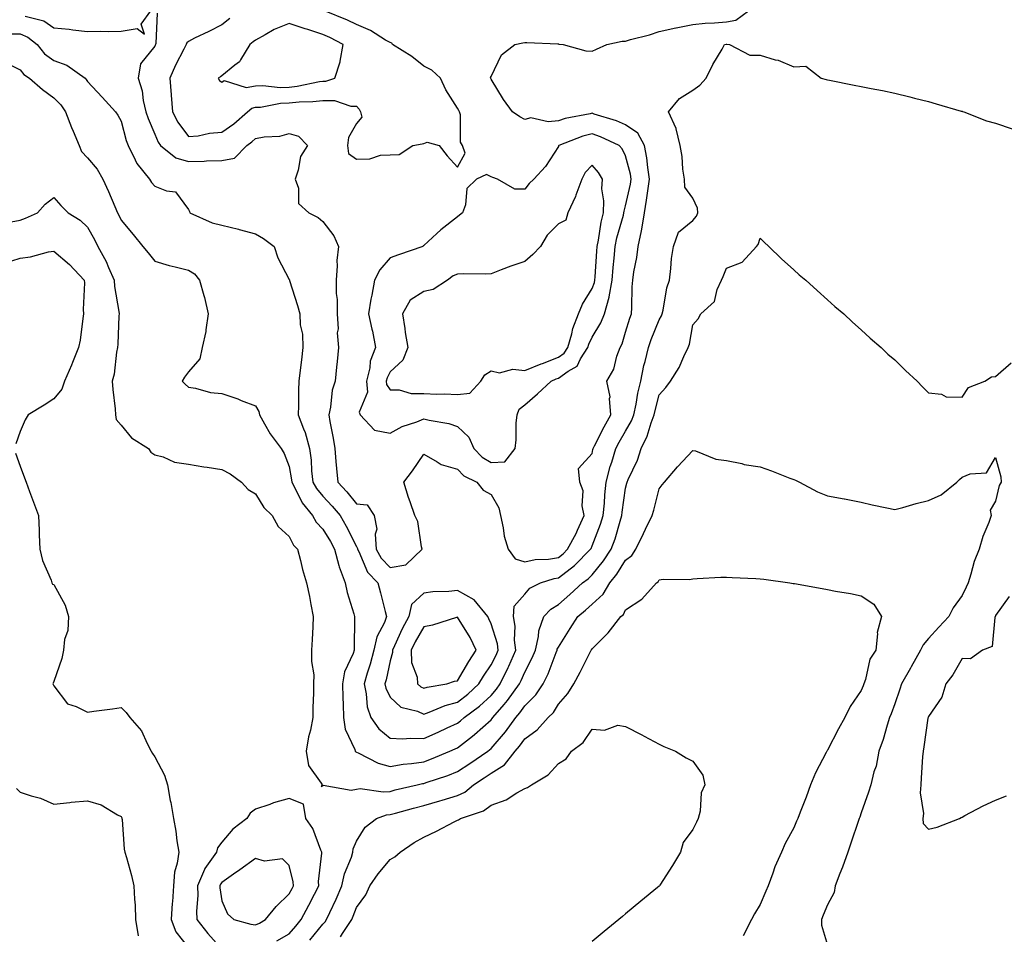
# Model space of a CAD drawing. Units: inches. Extents: x 891923 to 894563, y 7274138 to 7276778.
# Drawn here: x 893598 to 893891, y 7276138 to 7276409 of the extents above; entities that cross this region are included whole.
import ezdxf

# ---------------------------------------------------------------- set-up
doc = ezdxf.new("R2010")
doc.units = ezdxf.units.IN
doc.header["$MEASUREMENT"] = 0
doc.layers.add('Contour_89197274', color=7, linetype='Continuous', true_color=0x8c3894)

msp = doc.modelspace()

# ---------------------------------------------------------------- linework, layer by layer
at = {"layer": 'Contour_89197274'}
for points in [[(893599.58, 7276410.39, 3303), (893605.14, 7276409.01, 3303), (893608.05, 7276406.91, 3303), (893612.63, 7276406.5, 3303), (893613.67, 7276406.3, 3303), (893618.05, 7276405.82, 3303), (893622.05, 7276405.92, 3303), (893624.17, 7276405.8, 3303), (893628.05, 7276405.92, 3303), (893632.8, 7276406.68, 3303), (893634.97, 7276405.01, 3303), (893634.07, 7276407.95, 3303), (893636.86, 7276411.92, 3303)], [(893638.76, 7276411.22, 3303), (893638.37, 7276402.24, 3303), (893638.25, 7276401.92, 3303), (893638.18, 7276401.78, 3303), (893638.05, 7276401.44, 3303), (893633.78, 7276396.19, 3303), (893633.15, 7276391.92, 3303), (893634.34, 7276388.21, 3303), (893634.64, 7276385.33, 3303), (893635.43, 7276381.92, 3303), (893636.06, 7276379.93, 3303), (893638.05, 7276375.27, 3303), (893639.08, 7276372.95, 3303), (893639.78, 7276371.92, 3303), (893644.38, 7276368.25, 3303), (893648.05, 7276367.14, 3303), (893652.73, 7276367.24, 3303), (893653.49, 7276367.36, 3303), (893658.05, 7276367.48, 3303), (893661.81, 7276368.16, 3303), (893665.4, 7276371.92, 3303), (893666.94, 7276373.03, 3303), (893668.05, 7276373.96, 3303), (893670.6, 7276374.47, 3303), (893675.25, 7276374.72, 3303), (893678.05, 7276375.54, 3303), (893680.81, 7276374.68, 3303), (893683.44, 7276371.92, 3303), (893681.35, 7276368.62, 3303), (893680.74, 7276364.61, 3303), (893679.81, 7276361.92, 3303), (893680.76, 7276359.21, 3303), (893680.77, 7276354.64, 3303), (893683.89, 7276351.92, 3303), (893686.68, 7276350.54, 3303), (893688.05, 7276349.3, 3303), (893691.27, 7276345.13, 3303), (893692.69, 7276341.92, 3303), (893692.18, 7276337.79, 3303), (893692.32, 7276336.19, 3303), (893691.95, 7276331.92, 3303), (893692.01, 7276327.96, 3303), (893692.27, 7276326.15, 3303), (893692.32, 7276321.92, 3303), (893692.56, 7276317.41, 3303), (893692.34, 7276316.21, 3303), (893692.72, 7276311.92, 3303), (893692.28, 7276307.69, 3303), (893692.14, 7276306.01, 3303), (893691.73, 7276301.92, 3303), (893690.77, 7276299.2, 3303), (893690.32, 7276294.2, 3303), (893689.78, 7276291.92, 3303), (893690.11, 7276289.86, 3303), (893691.1, 7276284.98, 3303), (893691.55, 7276281.92, 3303), (893691.91, 7276278.06, 3303), (893692.05, 7276275.91, 3303), (893692.45, 7276271.92, 3303), (893695.13, 7276269, 3303), (893698.05, 7276265.46, 3303), (893701.22, 7276265.09, 3303), (893703.27, 7276261.92, 3303), (893704.07, 7276257.94, 3303), (893703.57, 7276256.4, 3303), (893703.91, 7276251.92, 3303), (893705.37, 7276249.24, 3303), (893708.05, 7276246.48, 3303), (893712.7, 7276247.27, 3303), (893717.57, 7276251.92, 3303), (893717.34, 7276252.63, 3303), (893716.29, 7276260.16, 3303), (893715.34, 7276261.92, 3303), (893713.98, 7276265.99, 3303), (893713.47, 7276267.35, 3303), (893712.11, 7276271.92, 3303), (893714.71, 7276275.25, 3303), (893718.05, 7276280.23, 3303), (893722.02, 7276277.96, 3303), (893723.22, 7276277.09, 3303), (893728.05, 7276275.75, 3303), (893729.92, 7276273.79, 3303), (893733.81, 7276271.92, 3303), (893735.65, 7276269.52, 3303), (893738.05, 7276268.23, 3303), (893740.38, 7276264.25, 3303), (893740.88, 7276261.92, 3303), (893741.68, 7276258.3, 3303), (893741.9, 7276255.78, 3303), (893743.08, 7276251.92, 3303), (893745.22, 7276249.09, 3303), (893748.05, 7276248.22, 3303), (893751.11, 7276248.86, 3303), (893755.16, 7276249.03, 3303), (893758.05, 7276249.49, 3303), (893759.43, 7276250.54, 3303), (893760.78, 7276251.92, 3303), (893763.34, 7276256.64, 3303), (893763.76, 7276257.62, 3303), (893765.75, 7276261.92, 3303), (893765.17, 7276264.8, 3303), (893765.45, 7276269.32, 3303), (893764.42, 7276271.92, 3303), (893764.06, 7276275.91, 3303), (893768.05, 7276280.4, 3303), (893768.34, 7276281.63, 3303), (893768.43, 7276281.92, 3303), (893768.84, 7276282.71, 3303), (893771.64, 7276288.33, 3303), (893773.67, 7276291.92, 3303), (893773.26, 7276296.71, 3303), (893773.41, 7276297.27, 3303), (893772.48, 7276301.92, 3303), (893774.55, 7276305.42, 3303), (893775.42, 7276309.29, 3303), (893776.39, 7276311.92, 3303), (893776.98, 7276312.99, 3303), (893778.05, 7276316.42, 3303), (893779.32, 7276320.65, 3303), (893779.79, 7276321.92, 3303), (893779.94, 7276323.81, 3303), (893780.01, 7276329.96, 3303), (893780.19, 7276331.92, 3303), (893780.51, 7276334.38, 3303), (893781.36, 7276338.61, 3303), (893781.73, 7276341.92, 3303), (893782.74, 7276346.61, 3303), (893782.91, 7276347.07, 3303), (893783.62, 7276351.92, 3303), (893784.28, 7276355.69, 3303), (893784.6, 7276358.47, 3303), (893785.15, 7276361.92, 3303), (893784.61, 7276365.36, 3303), (893784.38, 7276368.25, 3303), (893783.69, 7276371.92, 3303), (893781.71, 7276375.58, 3303), (893778.05, 7276378.1, 3303), (893775.35, 7276379.22, 3303), (893768.7, 7276381.28, 3303), (893768.05, 7276381.5, 3303), (893767.48, 7276381.35, 3303), (893760.05, 7276379.92, 3303), (893758.05, 7276379.27, 3303), (893755.05, 7276378.92, 3303), (893749.82, 7276380.15, 3303), (893748.05, 7276379.66, 3303), (893746.56, 7276380.43, 3303), (893744.4, 7276381.92, 3303), (893741.72, 7276385.59, 3303), (893738.05, 7276391.6, 3303), (893737.97, 7276391.84, 3303), (893737.93, 7276391.92, 3303), (893737.85, 7276392.13, 3303), (893738.05, 7276392.44, 3303), (893741.14, 7276398.83, 3303), (893745.13, 7276401.92, 3303), (893747.5, 7276402.47, 3303), (893748.05, 7276402.57, 3303), (893748.63, 7276402.51, 3303), (893757.86, 7276402.12, 3303), (893758.05, 7276402.1, 3303), (893758.2, 7276402.08, 3303), (893759.43, 7276401.92, 3303), (893766.22, 7276400.08, 3303), (893768.05, 7276399.97, 3303), (893769.43, 7276400.54, 3303), (893772.44, 7276401.92, 3303), (893777.06, 7276402.91, 3303), (893778.05, 7276402.98, 3303), (893779.54, 7276403.41, 3303), (893785.12, 7276404.85, 3303), (893788.05, 7276405.78, 3303), (893792.99, 7276406.85, 3303), (893793.09, 7276406.88, 3303), (893798.05, 7276407.91, 3303), (893801.67, 7276408.3, 3303), (893804.5, 7276408.37, 3303), (893808.05, 7276408.7, 3303), (893810.76, 7276409.21, 3303), (893814.59, 7276411.92, 3303)], [(893660.35, 7276409.63, 3304), (893658.05, 7276407.8, 3304), (893654.16, 7276405.81, 3304), (893649.91, 7276403.79, 3304), (893648.05, 7276402.87, 3304), (893647.56, 7276402.42, 3304), (893647.37, 7276401.92, 3304), (893646.73, 7276400.6, 3304), (893644.21, 7276395.76, 3304), (893642.56, 7276391.92, 3304), (893642.95, 7276387.02, 3304), (893642.97, 7276386.84, 3304), (893643.36, 7276381.92, 3304), (893644.95, 7276378.82, 3304), (893648.05, 7276374.59, 3304), (893650.96, 7276374.83, 3304), (893654.36, 7276375.61, 3304), (893658.05, 7276375.84, 3304), (893661.55, 7276378.41, 3304), (893665.68, 7276381.92, 3304), (893666.91, 7276383.06, 3304), (893668.05, 7276383.28, 3304), (893669.47, 7276383.35, 3304), (893675.48, 7276384.5, 3304), (893678.05, 7276384.59, 3304), (893681.02, 7276384.89, 3304), (893685.01, 7276384.96, 3304), (893688.05, 7276385.34, 3304), (893691.46, 7276385.33, 3304), (893696.32, 7276383.65, 3304), (893698.05, 7276383.64, 3304), (893698.88, 7276382.75, 3304), (893699.26, 7276381.92, 3304), (893699.61, 7276380.36, 3304), (893698.05, 7276378.48, 3304), (893695.67, 7276374.29, 3304), (893695.4, 7276371.92, 3304), (893695.64, 7276369.51, 3304), (893698.05, 7276367.82, 3304), (893702.05, 7276367.92, 3304), (893705.16, 7276369.03, 3304), (893708.05, 7276369.17, 3304), (893710.74, 7276369.23, 3304), (893714.75, 7276371.92, 3304), (893717.58, 7276372.39, 3304), (893718.05, 7276372.55, 3304), (893719.04, 7276372.91, 3304), (893722.59, 7276371.92, 3304), (893725.03, 7276368.9, 3304), (893728.05, 7276365.52, 3304), (893730.37, 7276369.61, 3304), (893729.59, 7276371.92, 3304), (893729, 7276372.87, 3304), (893728.92, 7276381.05, 3304), (893728.67, 7276381.92, 3304), (893728.49, 7276382.36, 3304), (893728.05, 7276383.05, 3304), (893724.63, 7276388.5, 3304), (893722.97, 7276391.92, 3304), (893720.44, 7276394.31, 3304), (893718.05, 7276395.55, 3304), (893714.48, 7276398.36, 3304), (893708.77, 7276401.92, 3304), (893708.5, 7276402.38, 3304), (893708.05, 7276402.51, 3304), (893706.7, 7276403.27, 3304), (893702.22, 7276406.09, 3304), (893698.05, 7276407.86, 3304), (893695.34, 7276409.21, 3304), (893688.54, 7276411.92, 3304)], [(893594.87, 7276405.1, 3302), (893598.05, 7276405.07, 3302), (893600.29, 7276404.16, 3302), (893603.08, 7276401.92, 3302), (893605.33, 7276399.2, 3302), (893608.05, 7276397.2, 3302), (893611.93, 7276395.8, 3302), (893617.33, 7276391.92, 3302), (893617.68, 7276391.55, 3302), (893618.05, 7276390.96, 3302), (893622.42, 7276386.29, 3302), (893626.43, 7276381.92, 3302), (893627.07, 7276380.93, 3302), (893628.05, 7276379.19, 3302), (893629.56, 7276373.43, 3302), (893630.13, 7276371.92, 3302), (893632.27, 7276367.69, 3302), (893632.72, 7276366.59, 3302), (893636.47, 7276361.92, 3302), (893637.09, 7276360.96, 3302), (893638.05, 7276359.89, 3302), (893641.55, 7276358.42, 3302), (893644.26, 7276358.13, 3302), (893648.05, 7276352.87, 3302), (893648.42, 7276352.29, 3302), (893648.5, 7276351.92, 3302), (893655.12, 7276348.99, 3302), (893658.05, 7276348.21, 3302), (893662.95, 7276347.02, 3302), (893663.12, 7276346.99, 3302), (893668.05, 7276345.64, 3302), (893670.39, 7276344.26, 3302), (893673.61, 7276341.92, 3302), (893674.63, 7276338.5, 3302), (893678.05, 7276332.15, 3302), (893678.12, 7276331.99, 3302), (893678.13, 7276331.92, 3302), (893678.17, 7276331.8, 3302), (893680.54, 7276324.4, 3302), (893681.2, 7276321.92, 3302), (893681.3, 7276318.67, 3302), (893681.99, 7276315.87, 3302), (893682.06, 7276311.92, 3302), (893681.7, 7276308.27, 3302), (893681.25, 7276305.11, 3302), (893680.9, 7276301.92, 3302), (893680.79, 7276299.18, 3302), (893680.82, 7276294.68, 3302), (893680.71, 7276291.92, 3302), (893682.28, 7276287.69, 3302), (893682.76, 7276286.63, 3302), (893684.11, 7276281.92, 3302), (893684.54, 7276278.4, 3302), (893684.7, 7276275.27, 3302), (893685.06, 7276271.92, 3302), (893686.12, 7276270, 3302), (893688.05, 7276267.73, 3302), (893690.83, 7276264.7, 3302), (893693.16, 7276261.92, 3302), (893694.97, 7276258.84, 3302), (893698.05, 7276252.71, 3302), (893698.33, 7276252.2, 3302), (893698.35, 7276251.92, 3302), (893698.71, 7276251.26, 3302), (893701.27, 7276245.14, 3302), (893704.37, 7276241.92, 3302), (893705.16, 7276239.03, 3302), (893706.56, 7276233.41, 3302), (893706.95, 7276231.92, 3302), (893706.33, 7276230.2, 3302), (893704.06, 7276225.91, 3302), (893703.21, 7276221.92, 3302), (893702.14, 7276217.83, 3302), (893701.22, 7276215.09, 3302), (893700.29, 7276211.92, 3302), (893700.96, 7276209.01, 3302), (893701.26, 7276205.12, 3302), (893702.34, 7276201.92, 3302), (893704.69, 7276198.56, 3302), (893708.05, 7276195.8, 3302), (893711.71, 7276195.58, 3302), (893714.14, 7276195.84, 3302), (893718.05, 7276195.67, 3302), (893722.34, 7276197.62, 3302), (893724.99, 7276198.85, 3302), (893728.05, 7276200.27, 3302), (893728.98, 7276200.98, 3302), (893730.02, 7276201.92, 3302), (893734.64, 7276205.34, 3302), (893738.05, 7276208.51, 3302), (893739.63, 7276210.34, 3302), (893740.77, 7276211.92, 3302), (893743.15, 7276216.81, 3302), (893743.31, 7276217.17, 3302), (893745.41, 7276221.92, 3302), (893745.06, 7276224.91, 3302), (893745.24, 7276229.11, 3302), (893744.76, 7276231.92, 3302), (893744.93, 7276235.05, 3302), (893748.05, 7276238.62, 3302), (893749.61, 7276240.36, 3302), (893752.72, 7276241.92, 3302), (893756.76, 7276243.21, 3302), (893758.05, 7276243.41, 3302), (893762.87, 7276247.1, 3302), (893767.6, 7276251.92, 3302), (893767.76, 7276252.21, 3302), (893768.05, 7276252.91, 3302), (893770.57, 7276259.39, 3302), (893771.39, 7276261.92, 3302), (893771.73, 7276265.6, 3302), (893771.85, 7276268.12, 3302), (893772.23, 7276271.92, 3302), (893773.48, 7276276.49, 3302), (893773.93, 7276277.8, 3302), (893775.18, 7276281.92, 3302), (893776.16, 7276283.81, 3302), (893778.05, 7276287.04, 3302), (893779.83, 7276290.14, 3302), (893780.5, 7276291.92, 3302), (893781.14, 7276295.02, 3302), (893781.69, 7276298.29, 3302), (893782.52, 7276301.92, 3302), (893783.46, 7276306.52, 3302), (893783.83, 7276307.7, 3302), (893784.87, 7276311.92, 3302), (893785.67, 7276314.3, 3302), (893788.05, 7276320.11, 3302), (893788.69, 7276321.29, 3302), (893788.88, 7276321.92, 3302), (893789.17, 7276323.03, 3302), (893790.33, 7276329.64, 3302), (893791.04, 7276331.92, 3302), (893791.51, 7276335.38, 3302), (893791.67, 7276338.3, 3302), (893792.28, 7276341.92, 3302), (893793.8, 7276346.17, 3302), (893798.05, 7276349.59, 3302), (893799.1, 7276350.88, 3302), (893799.56, 7276351.92, 3302), (893799.44, 7276353.32, 3302), (893798.05, 7276356.27, 3302), (893795.67, 7276359.55, 3302), (893795.52, 7276361.92, 3302), (893795.1, 7276364.87, 3302), (893794.82, 7276368.7, 3302), (893794.28, 7276371.92, 3302), (893793.09, 7276376.88, 3302), (893793.09, 7276376.96, 3302), (893790.84, 7276381.92, 3302), (893794.03, 7276385.94, 3302), (893798.05, 7276388.36, 3302), (893800.12, 7276389.85, 3302), (893802, 7276391.92, 3302), (893803.98, 7276395.99, 3302), (893806.72, 7276400.59, 3302), (893807.47, 7276401.92, 3302), (893807.96, 7276402.01, 3302), (893808.05, 7276402.02, 3302), (893808.17, 7276402.04, 3302), (893808.91, 7276401.92, 3302), (893814.93, 7276398.8, 3302), (893818.05, 7276398.78, 3302), (893822.55, 7276397.42, 3302), (893823.39, 7276397.26, 3302), (893828.05, 7276395.34, 3302), (893831.65, 7276395.52, 3302), (893836.21, 7276391.92, 3302), (893837.66, 7276391.54, 3302), (893838.05, 7276391.46, 3302), (893838.62, 7276391.35, 3302), (893846.01, 7276389.88, 3302), (893848.05, 7276389.49, 3302), (893851.08, 7276388.89, 3302), (893854.36, 7276388.23, 3302), (893858.05, 7276387.5, 3302), (893862.53, 7276386.4, 3302), (893863.96, 7276386.01, 3302), (893868.05, 7276384.97, 3302), (893870.41, 7276384.27, 3302), (893877.82, 7276382.14, 3302), (893878.05, 7276382.09, 3302), (893878.17, 7276382.04, 3302), (893878.58, 7276381.92, 3302), (893885.34, 7276379.21, 3302), (893888.05, 7276378.54, 3302), (893892.96, 7276376.83, 3302)], [(893593.12, 7276396.85, 3301), (893598.05, 7276394.42, 3301), (893599.14, 7276393, 3301), (893600.79, 7276391.92, 3301), (893604.66, 7276388.53, 3301), (893608.05, 7276386.14, 3301), (893610.11, 7276383.97, 3301), (893611.5, 7276381.92, 3301), (893613.36, 7276377.23, 3301), (893613.8, 7276376.17, 3301), (893615.55, 7276371.92, 3301), (893616.32, 7276370.19, 3301), (893618.05, 7276368.3, 3301), (893620.98, 7276364.85, 3301), (893622.65, 7276361.92, 3301), (893624.36, 7276358.23, 3301), (893626.16, 7276353.81, 3301), (893626.97, 7276351.92, 3301), (893627.35, 7276351.22, 3301), (893628.05, 7276349.73, 3301), (893631.66, 7276345.52, 3301), (893634.54, 7276341.92, 3301), (893636.1, 7276339.98, 3301), (893638.05, 7276337.54, 3301), (893642.37, 7276336.24, 3301), (893644.1, 7276335.87, 3301), (893648.05, 7276334.83, 3301), (893649.91, 7276333.78, 3301), (893651.37, 7276331.92, 3301), (893652.63, 7276327.34, 3301), (893652.85, 7276326.72, 3301), (893653.91, 7276321.92, 3301), (893653.25, 7276317.12, 3301), (893653.28, 7276316.69, 3301), (893652.19, 7276311.92, 3301), (893651.45, 7276308.52, 3301), (893648.05, 7276304.64, 3301), (893646.86, 7276303.11, 3301), (893646.19, 7276301.92, 3301), (893647.1, 7276300.97, 3301), (893648.05, 7276300.08, 3301), (893650.17, 7276299.8, 3301), (893654.63, 7276298.5, 3301), (893658.05, 7276298.18, 3301), (893662.75, 7276296.63, 3301), (893663.78, 7276296.19, 3301), (893668.05, 7276294.57, 3301), (893668.96, 7276292.84, 3301), (893669.16, 7276291.92, 3301), (893670.74, 7276289.23, 3301), (893672.34, 7276286.21, 3301), (893675.66, 7276281.92, 3301), (893676.52, 7276280.39, 3301), (893678.05, 7276276.5, 3301), (893678.74, 7276272.61, 3301), (893678.81, 7276271.92, 3301), (893679.75, 7276270.22, 3301), (893681.84, 7276265.71, 3301), (893684.94, 7276261.92, 3301), (893686.08, 7276259.95, 3301), (893688.05, 7276257.92, 3301), (893690.32, 7276254.2, 3301), (893691.52, 7276251.92, 3301), (893692.82, 7276247.15, 3301), (893692.88, 7276246.75, 3301), (893694.68, 7276241.92, 3301), (893695.24, 7276239.11, 3301), (893697.23, 7276232.74, 3301), (893697.42, 7276231.92, 3301), (893697.42, 7276231.29, 3301), (893697.35, 7276222.62, 3301), (893697.34, 7276221.92, 3301), (893697.05, 7276220.92, 3301), (893694.43, 7276215.53, 3301), (893693.85, 7276211.92, 3301), (893693.96, 7276207.83, 3301), (893694.1, 7276205.88, 3301), (893694.21, 7276201.92, 3301), (893694.63, 7276198.5, 3301), (893697.57, 7276192.4, 3301), (893697.69, 7276191.92, 3301), (893697.85, 7276191.72, 3301), (893698.05, 7276191.64, 3301), (893698.53, 7276191.44, 3301), (893704.49, 7276188.36, 3301), (893708.05, 7276187.35, 3301), (893711.93, 7276188.03, 3301), (893714.38, 7276188.25, 3301), (893718.05, 7276188.8, 3301), (893720.34, 7276189.63, 3301), (893725.78, 7276191.92, 3301), (893727.34, 7276192.63, 3301), (893728.05, 7276192.96, 3301), (893732.51, 7276196.37, 3301), (893733.13, 7276196.84, 3301), (893738.05, 7276201.22, 3301), (893738.37, 7276201.6, 3301), (893738.61, 7276201.92, 3301), (893741.91, 7276205.78, 3301), (893742.97, 7276207, 3301), (893746.51, 7276211.92, 3301), (893747.01, 7276212.96, 3301), (893748.05, 7276215.44, 3301), (893750.3, 7276219.66, 3301), (893751.24, 7276221.92, 3301), (893752.16, 7276226.03, 3301), (893752.25, 7276227.72, 3301), (893753.71, 7276231.92, 3301), (893755.8, 7276234.18, 3301), (893758.05, 7276235.56, 3301), (893761.47, 7276238.5, 3301), (893765.25, 7276241.92, 3301), (893766.87, 7276243.1, 3301), (893768.05, 7276244.31, 3301), (893771.49, 7276248.47, 3301), (893773.76, 7276251.92, 3301), (893774.89, 7276255.08, 3301), (893776.38, 7276260.25, 3301), (893776.92, 7276261.92, 3301), (893777.02, 7276262.96, 3301), (893778.05, 7276270.1, 3301), (893778.41, 7276271.56, 3301), (893778.51, 7276271.92, 3301), (893778.81, 7276272.68, 3301), (893781.53, 7276278.44, 3301), (893782.63, 7276281.92, 3301), (893784.44, 7276285.53, 3301), (893785.6, 7276289.48, 3301), (893786.54, 7276291.92, 3301), (893786.8, 7276293.17, 3301), (893788.05, 7276297.83, 3301), (893790.01, 7276299.97, 3301), (893791.37, 7276301.92, 3301), (893794.01, 7276305.96, 3301), (893795.32, 7276309.2, 3301), (893796.64, 7276311.92, 3301), (893797.07, 7276312.9, 3301), (893798.05, 7276318.68, 3301), (893799.57, 7276320.41, 3301), (893800.43, 7276321.92, 3301), (893804.43, 7276325.54, 3301), (893805.3, 7276329.17, 3301), (893806.57, 7276331.92, 3301), (893807, 7276332.97, 3301), (893808.05, 7276335.46, 3301), (893812.74, 7276337.23, 3301), (893816.97, 7276341.92, 3301), (893817.47, 7276342.51, 3301), (893818.05, 7276344.4, 3301), (893819.28, 7276343.15, 3301), (893820.58, 7276341.92, 3301), (893824.37, 7276338.24, 3301), (893828.05, 7276334.95, 3301), (893829.66, 7276333.53, 3301), (893831.6, 7276331.92, 3301), (893834.95, 7276328.81, 3301), (893838.05, 7276326.1, 3301), (893840.23, 7276324.11, 3301), (893842.89, 7276321.92, 3301), (893845.53, 7276319.4, 3301), (893848.05, 7276317.17, 3301), (893850.74, 7276314.62, 3301), (893853.99, 7276311.92, 3301), (893856.04, 7276309.91, 3301), (893858.05, 7276308.21, 3301), (893861.2, 7276305.06, 3301), (893864.69, 7276301.92, 3301), (893866.29, 7276300.16, 3301), (893868.05, 7276298.43, 3301), (893871.9, 7276298.06, 3301), (893873.38, 7276297.25, 3301), (893878.05, 7276297.11, 3301), (893879.99, 7276299.99, 3301), (893884.81, 7276301.92, 3301), (893886.79, 7276303.18, 3301), (893888.05, 7276303.25, 3301), (893892.64, 7276307.33, 3301)], [(893595.39, 7276349.26, 3300), (893598.05, 7276349.78, 3300), (893599.61, 7276350.36, 3300), (893603.22, 7276351.92, 3300), (893605.48, 7276354.5, 3300), (893608.05, 7276356.48, 3300), (893610.17, 7276354.05, 3300), (893612.32, 7276351.92, 3300), (893615.89, 7276349.75, 3300), (893618.05, 7276347.68, 3300), (893620.11, 7276343.98, 3300), (893621.13, 7276341.92, 3300), (893623.6, 7276337.47, 3300), (893624.32, 7276335.65, 3300), (893626.01, 7276331.92, 3300), (893626.12, 7276329.99, 3300), (893627.4, 7276322.56, 3300), (893627.45, 7276321.92, 3300), (893627.4, 7276321.27, 3300), (893627.06, 7276312.91, 3300), (893626.98, 7276311.92, 3300), (893626.68, 7276310.54, 3300), (893626.04, 7276303.93, 3300), (893625.44, 7276301.92, 3300), (893625.57, 7276299.45, 3300), (893626.31, 7276293.66, 3300), (893626.43, 7276291.92, 3300), (893626.58, 7276290.45, 3300), (893628.05, 7276288.79, 3300), (893631.17, 7276285.04, 3300), (893636.18, 7276281.92, 3300), (893636.88, 7276280.75, 3300), (893638.05, 7276280.03, 3300), (893640.56, 7276279.41, 3300), (893643.93, 7276277.8, 3300), (893648.05, 7276277.26, 3300), (893652.61, 7276276.47, 3300), (893653.62, 7276276.35, 3300), (893658.05, 7276275.65, 3300), (893660.46, 7276274.32, 3300), (893663.87, 7276271.92, 3300), (893665.79, 7276269.66, 3300), (893668.05, 7276268.43, 3300), (893670.52, 7276264.39, 3300), (893672.98, 7276261.92, 3300), (893674.79, 7276258.66, 3300), (893678.05, 7276255.77, 3300), (893679.29, 7276253.16, 3300), (893680.48, 7276251.92, 3300), (893681.37, 7276248.6, 3300), (893682.02, 7276245.89, 3300), (893683.16, 7276241.92, 3300), (893684.03, 7276237.9, 3300), (893684.46, 7276235.51, 3300), (893685.19, 7276231.92, 3300), (893685.02, 7276228.89, 3300), (893684.89, 7276225.08, 3300), (893684.71, 7276221.92, 3300), (893684.66, 7276218.53, 3300), (893685.33, 7276214.64, 3300), (893685.26, 7276211.92, 3300), (893685.27, 7276209.14, 3300), (893685.03, 7276204.95, 3300), (893685.03, 7276201.92, 3300), (893684.33, 7276198.2, 3300), (893683.74, 7276196.23, 3300), (893683.12, 7276191.92, 3300), (893683.79, 7276187.66, 3300), (893687.58, 7276182.39, 3300), (893687.79, 7276181.92, 3300), (893687.58, 7276181.45, 3300), (893688.05, 7276181.74, 3300), (893688.16, 7276181.8, 3300), (893696.49, 7276180.36, 3300), (893698.05, 7276180.66, 3300), (893699.16, 7276180.81, 3300), (893705.95, 7276179.82, 3300), (893708.05, 7276179.99, 3300), (893709.58, 7276180.4, 3300), (893716.09, 7276181.92, 3300), (893717.67, 7276182.3, 3300), (893718.05, 7276182.36, 3300), (893718.73, 7276182.6, 3300), (893725.23, 7276184.74, 3300), (893728.05, 7276185.86, 3300), (893731.7, 7276188.27, 3300), (893737.04, 7276191.92, 3300), (893737.62, 7276192.35, 3300), (893738.05, 7276192.74, 3300), (893742.31, 7276197.66, 3300), (893745.42, 7276201.92, 3300), (893746.63, 7276203.34, 3300), (893748.05, 7276205.38, 3300), (893751.35, 7276208.63, 3300), (893753.57, 7276211.92, 3300), (893755.05, 7276214.92, 3300), (893757.41, 7276221.28, 3300), (893757.67, 7276221.92, 3300), (893757.74, 7276222.22, 3300), (893758.05, 7276222.85, 3300), (893761.59, 7276228.38, 3300), (893763.81, 7276231.92, 3300), (893766.1, 7276233.87, 3300), (893768.05, 7276235.64, 3300), (893771.37, 7276238.6, 3300), (893773.35, 7276241.92, 3300), (893775.45, 7276244.52, 3300), (893778.05, 7276248.71, 3300), (893779.88, 7276250.08, 3300), (893781.06, 7276251.92, 3300), (893783.38, 7276256.6, 3300), (893783.99, 7276257.86, 3300), (893785.97, 7276261.92, 3300), (893786.39, 7276263.58, 3300), (893788.05, 7276269.91, 3300), (893788.92, 7276271.05, 3300), (893789.63, 7276271.92, 3300), (893793.5, 7276276.47, 3300), (893798.05, 7276281.3, 3300), (893798.81, 7276281.16, 3300), (893804.82, 7276278.7, 3300), (893808.05, 7276278.33, 3300), (893812.59, 7276277.38, 3300), (893813.29, 7276277.15, 3300), (893818.05, 7276276.39, 3300), (893821.42, 7276275.29, 3300), (893826.9, 7276273.07, 3300), (893828.05, 7276272.65, 3300), (893828.57, 7276272.45, 3300), (893829.71, 7276271.92, 3300), (893835.12, 7276268.99, 3300), (893838.05, 7276267.84, 3300), (893843.02, 7276266.89, 3300), (893843.09, 7276266.88, 3300), (893848.05, 7276265.95, 3300), (893851.29, 7276265.16, 3300), (893855.72, 7276264.25, 3300), (893858.05, 7276263.72, 3300), (893860.47, 7276264.34, 3300), (893864.39, 7276265.58, 3300), (893868.05, 7276266.38, 3300), (893871.87, 7276268.1, 3300), (893876.48, 7276271.92, 3300), (893877.27, 7276272.7, 3300), (893878.05, 7276273.36, 3300), (893880.5, 7276274.37, 3300), (893885.28, 7276274.69, 3300), (893888.05, 7276279.19, 3300), (893889.63, 7276273.5, 3300), (893889.67, 7276271.92, 3300), (893889.06, 7276270.91, 3300), (893888.05, 7276266.26, 3300), (893886.39, 7276263.57, 3300), (893886.76, 7276261.92, 3300), (893886.03, 7276259.9, 3300), (893884.2, 7276255.77, 3300), (893883.12, 7276251.92, 3300), (893881.7, 7276248.27, 3300), (893880.71, 7276244.58, 3300), (893879.84, 7276241.92, 3300), (893879.29, 7276240.68, 3300), (893878.05, 7276238.24, 3300), (893875.46, 7276234.51, 3300), (893874.14, 7276231.92, 3300), (893871.14, 7276228.83, 3300), (893868.05, 7276225.39, 3300), (893866.46, 7276223.51, 3300), (893865.75, 7276221.92, 3300), (893862.97, 7276217, 3300), (893862.76, 7276216.64, 3300), (893860.09, 7276211.92, 3300), (893859.58, 7276210.39, 3300), (893858.05, 7276206.04, 3300), (893856.95, 7276203.02, 3300), (893856.52, 7276201.92, 3300), (893855.78, 7276199.65, 3300), (893854.58, 7276195.39, 3300), (893853.31, 7276191.92, 3300), (893852.48, 7276187.5, 3300), (893851.87, 7276185.74, 3300), (893850.94, 7276181.92, 3300), (893850.2, 7276179.77, 3300), (893848.05, 7276173.56, 3300), (893847.63, 7276172.35, 3300), (893847.48, 7276171.92, 3300), (893847.18, 7276171.05, 3300), (893845.1, 7276164.88, 3300), (893844.09, 7276161.92, 3300), (893842.47, 7276157.5, 3300), (893841.7, 7276155.56, 3300), (893840.29, 7276151.92, 3300), (893840.09, 7276149.88, 3300), (893838.05, 7276146.22, 3300), (893836.78, 7276143.19, 3300), (893836.23, 7276141.92, 3300), (893836.32, 7276140.19, 3300), (893838.05, 7276134.31, 3300)], [(893593.12, 7276336.85, 3299), (893598.05, 7276338.49, 3299), (893601.13, 7276338.83, 3299), (893606.46, 7276340.34, 3299), (893608.05, 7276340.57, 3299), (893612.7, 7276336.57, 3299), (893617.12, 7276331.92, 3299), (893617.22, 7276331.1, 3299), (893616.81, 7276323.15, 3299), (893616.93, 7276321.92, 3299), (893616.66, 7276320.53, 3299), (893615.9, 7276314.07, 3299), (893615.4, 7276311.92, 3299), (893613.61, 7276307.48, 3299), (893613.3, 7276306.67, 3299), (893611.19, 7276301.92, 3299), (893610.47, 7276299.5, 3299), (893608.05, 7276296.6, 3299), (893605.2, 7276294.76, 3299), (893600.46, 7276291.92, 3299), (893599.57, 7276290.41, 3299), (893598.05, 7276286.98, 3299), (893596.73, 7276283.24, 3299)], [(893596.62, 7276280.49, 3299), (893598.05, 7276276.59, 3299), (893599.34, 7276273.21, 3299), (893599.82, 7276271.92, 3299), (893600.85, 7276269.13, 3299), (893602.05, 7276265.92, 3299), (893603.49, 7276261.92, 3299), (893603.67, 7276257.55, 3299), (893603.75, 7276256.22, 3299), (893603.94, 7276251.92, 3299), (893604.73, 7276248.6, 3299), (893607.23, 7276242.74, 3299), (893607.5, 7276241.92, 3299), (893607.71, 7276241.58, 3299), (893608.05, 7276241.45, 3299), (893611.42, 7276235.29, 3299), (893612.4, 7276231.92, 3299), (893612.18, 7276227.79, 3299), (893611.24, 7276225.11, 3299), (893610.94, 7276221.92, 3299), (893610.46, 7276219.51, 3299), (893608.05, 7276212.61, 3299), (893607.82, 7276212.14, 3299), (893607.8, 7276211.92, 3299), (893607.87, 7276211.73, 3299), (893608.05, 7276211.33, 3299), (893612.1, 7276205.97, 3299), (893614.75, 7276205.22, 3299), (893618.05, 7276203.56, 3299), (893620, 7276203.86, 3299), (893625.48, 7276204.49, 3299), (893628.05, 7276204.95, 3299), (893629.58, 7276203.45, 3299), (893630.7, 7276201.92, 3299), (893634.08, 7276197.95, 3299), (893635.8, 7276194.18, 3299), (893637.04, 7276191.92, 3299), (893637.39, 7276191.27, 3299), (893638.05, 7276190.26, 3299), (893640.95, 7276184.82, 3299), (893641.83, 7276181.92, 3299), (893642.69, 7276177.28, 3299), (893642.81, 7276176.69, 3299), (893643.66, 7276171.92, 3299), (893644.33, 7276168.2, 3299), (893644.65, 7276165.32, 3299), (893645.2, 7276161.92, 3299), (893644.76, 7276158.63, 3299), (893643.96, 7276156.01, 3299), (893643.59, 7276151.92, 3299), (893643.3, 7276147.17, 3299), (893643.26, 7276146.71, 3299), (893642.98, 7276141.92, 3299), (893644.36, 7276138.23, 3299), (893648.05, 7276133.53, 3299)], [(893684.21, 7276135.77, 3299), (893688.05, 7276140.5, 3299), (893688.72, 7276141.25, 3299), (893689.16, 7276141.92, 3299), (893690.11, 7276143.97, 3299), (893692.04, 7276147.94, 3299), (893693.67, 7276151.92, 3299), (893694.48, 7276155.49, 3299), (893696.52, 7276160.39, 3299), (893696.99, 7276161.92, 3299), (893697.02, 7276162.95, 3299), (893698.05, 7276165.16, 3299), (893700.63, 7276169.34, 3299), (893703.98, 7276171.92, 3299), (893707, 7276172.97, 3299), (893708.05, 7276173.06, 3299), (893709.6, 7276173.47, 3299), (893714.98, 7276174.99, 3299), (893718.05, 7276175.77, 3299), (893722.83, 7276177.14, 3299), (893723.5, 7276177.37, 3299), (893728.05, 7276178.78, 3299), (893730.2, 7276179.76, 3299), (893732.87, 7276181.92, 3299), (893735.99, 7276183.98, 3299), (893738.05, 7276185.38, 3299), (893742.08, 7276187.9, 3299), (893745.22, 7276191.92, 3299), (893746.52, 7276193.44, 3299), (893748.05, 7276195.59, 3299), (893751.73, 7276198.24, 3299), (893755.04, 7276201.92, 3299), (893756.56, 7276203.41, 3299), (893758.05, 7276205.85, 3299), (893760.9, 7276209.08, 3299), (893762.61, 7276211.92, 3299), (893764.55, 7276215.42, 3299), (893767.48, 7276221.35, 3299), (893767.77, 7276221.92, 3299), (893767.88, 7276222.09, 3299), (893768.05, 7276222.36, 3299), (893772.84, 7276227.13, 3299), (893776.62, 7276231.92, 3299), (893777.39, 7276232.57, 3299), (893778.05, 7276233.98, 3299), (893782.83, 7276237.14, 3299), (893787.25, 7276241.92, 3299), (893787.73, 7276242.23, 3299), (893788.05, 7276242.88, 3299), (893789.17, 7276243.04, 3299), (893797.01, 7276242.96, 3299), (893798.05, 7276243.18, 3299), (893799.35, 7276243.22, 3299), (893806.34, 7276243.64, 3299), (893808.05, 7276243.69, 3299), (893809.72, 7276243.59, 3299), (893816.77, 7276243.2, 3299), (893818.05, 7276243.13, 3299), (893819.14, 7276243, 3299), (893826.91, 7276241.92, 3299), (893827.9, 7276241.77, 3299), (893828.05, 7276241.74, 3299), (893828.26, 7276241.71, 3299), (893836.44, 7276240.31, 3299), (893838.05, 7276239.99, 3299), (893840.45, 7276239.52, 3299), (893844.86, 7276238.74, 3299), (893848.05, 7276238.07, 3299), (893851.8, 7276235.66, 3299), (893854.08, 7276231.92, 3299), (893852.81, 7276227.15, 3299), (893852.91, 7276226.78, 3299), (893852.4, 7276221.92, 3299), (893850.68, 7276219.28, 3299), (893849.33, 7276213.2, 3299), (893848.84, 7276211.92, 3299), (893848.63, 7276211.34, 3299), (893848.05, 7276209.93, 3299), (893844.8, 7276205.17, 3299), (893843.18, 7276201.92, 3299), (893841.37, 7276198.61, 3299), (893838.05, 7276192.24, 3299), (893837.92, 7276192.06, 3299), (893837.84, 7276191.92, 3299), (893837.65, 7276191.52, 3299), (893834.49, 7276185.47, 3299), (893833.01, 7276181.92, 3299), (893831.68, 7276178.3, 3299), (893829.91, 7276173.78, 3299), (893829.2, 7276171.92, 3299), (893828.88, 7276171.09, 3299), (893828.05, 7276169.14, 3299), (893825.49, 7276164.48, 3299), (893824.37, 7276161.92, 3299), (893822.45, 7276157.53, 3299), (893821.83, 7276155.7, 3299), (893820.39, 7276151.92, 3299), (893819.68, 7276150.29, 3299), (893818.05, 7276146.38, 3299), (893816.35, 7276143.62, 3299), (893815.5, 7276141.92, 3299), (893812.96, 7276137.01, 3299)], [(893892.03, 7276237.94, 3301), (893888.05, 7276232.21, 3301), (893887.96, 7276232.01, 3301), (893887.92, 7276231.92, 3301), (893887.81, 7276231.69, 3301), (893886.97, 7276223, 3301), (893884.15, 7276221.92, 3301), (893880.61, 7276219.36, 3301), (893878.05, 7276219.5, 3301), (893875.36, 7276214.62, 3301), (893873.2, 7276211.92, 3301), (893872, 7276207.96, 3301), (893868.05, 7276202.26, 3301), (893867.97, 7276202, 3301), (893867.94, 7276201.92, 3301), (893867.91, 7276201.78, 3301), (893866.73, 7276193.24, 3301), (893866.45, 7276191.92, 3301), (893866.33, 7276190.2, 3301), (893865.93, 7276184.04, 3301), (893865.79, 7276181.92, 3301), (893865.64, 7276179.51, 3301), (893866.58, 7276173.38, 3301), (893866.44, 7276171.92, 3301), (893866.53, 7276170.4, 3301), (893868.05, 7276168.76, 3301), (893870.66, 7276169.31, 3301), (893877.29, 7276171.92, 3301), (893877.75, 7276172.22, 3301), (893878.05, 7276172.33, 3301), (893878.9, 7276172.77, 3301), (893884.32, 7276175.65, 3301), (893888.05, 7276177.41, 3301), (893891.28, 7276178.7, 3301)], [(893693.26, 7276136.71, 3298), (893693.9, 7276137.77, 3298), (893696.64, 7276141.92, 3298), (893697.09, 7276142.89, 3298), (893698.05, 7276145.44, 3298), (893700.77, 7276149.2, 3298), (893702.05, 7276151.92, 3298), (893704.51, 7276155.46, 3298), (893708.05, 7276159.77, 3298), (893709.4, 7276160.57, 3298), (893710.99, 7276161.92, 3298), (893715.23, 7276164.74, 3298), (893718.05, 7276166.41, 3298), (893721.82, 7276168.14, 3298), (893727.08, 7276170.95, 3298), (893728.05, 7276171.44, 3298), (893728.41, 7276171.56, 3298), (893728.92, 7276171.92, 3298), (893735.78, 7276174.2, 3298), (893738.05, 7276175.89, 3298), (893742.51, 7276177.46, 3298), (893745.7, 7276179.57, 3298), (893748.05, 7276180.88, 3298), (893748.84, 7276181.13, 3298), (893750.06, 7276181.92, 3298), (893755.06, 7276184.91, 3298), (893758.05, 7276188.25, 3298), (893760.34, 7276189.63, 3298), (893761.93, 7276191.92, 3298), (893765.47, 7276194.5, 3298), (893768.05, 7276198.44, 3298), (893771.77, 7276198.2, 3298), (893775.76, 7276199.63, 3298), (893778.05, 7276199.23, 3298), (893782.9, 7276196.77, 3298), (893783.55, 7276196.42, 3298), (893788.05, 7276194.03, 3298), (893789.41, 7276193.29, 3298), (893792.9, 7276191.92, 3298), (893796.09, 7276189.96, 3298), (893798.05, 7276188.95, 3298), (893800.96, 7276184.84, 3298), (893801.57, 7276181.92, 3298), (893800.46, 7276179.51, 3298), (893800.22, 7276174.09, 3298), (893799.66, 7276171.92, 3298), (893799.12, 7276170.85, 3298), (893798.05, 7276168.68, 3298), (893795.15, 7276164.82, 3298), (893794.36, 7276161.92, 3298), (893792.01, 7276157.96, 3298), (893788.23, 7276152.1, 3298), (893788.12, 7276151.92, 3298), (893788.05, 7276151.82, 3298), (893787.54, 7276151.41, 3298), (893782.58, 7276147.39, 3298), (893778.05, 7276143.6, 3298), (893777.13, 7276142.84, 3298), (893776.01, 7276141.92, 3298), (893771.65, 7276138.33, 3298), (893768.05, 7276135.38, 3298)], [(893596.98, 7276180.86, 3298), (893598.05, 7276179.73, 3298), (893601.36, 7276178.61, 3298), (893604.07, 7276177.95, 3298), (893608.05, 7276176.14, 3298), (893612.82, 7276176.69, 3298), (893613.17, 7276176.79, 3298), (893618.05, 7276177.15, 3298), (893622.11, 7276175.98, 3298), (893626.96, 7276173, 3298), (893628.05, 7276172.49, 3298), (893628.23, 7276172.11, 3298), (893628.3, 7276171.92, 3298), (893628.36, 7276171.62, 3298), (893628.98, 7276162.85, 3298), (893629.22, 7276161.92, 3298), (893629.62, 7276160.35, 3298), (893631.11, 7276154.98, 3298), (893631.86, 7276151.92, 3298), (893632, 7276147.96, 3298), (893632.25, 7276146.13, 3298), (893632.37, 7276141.92, 3298), (893633.16, 7276137.03, 3298)], [(893674.36, 7276135.61, 3300), (893678.05, 7276137.65, 3300), (893680.02, 7276139.95, 3300), (893681.63, 7276141.92, 3300), (893683.83, 7276146.14, 3300), (893685.52, 7276149.39, 3300), (893686.84, 7276151.92, 3300), (893686.77, 7276153.2, 3300), (893687.77, 7276161.64, 3300), (893687.75, 7276161.92, 3300), (893687.48, 7276162.5, 3300), (893685.05, 7276168.92, 3300), (893682.97, 7276171.92, 3300), (893682.31, 7276176.18, 3300), (893678.05, 7276177.86, 3300), (893673.38, 7276176.59, 3300), (893672.26, 7276176.13, 3300), (893668.05, 7276174.7, 3300), (893666.42, 7276173.55, 3300), (893665.48, 7276171.92, 3300), (893661.27, 7276168.71, 3300), (893658.05, 7276164.89, 3300), (893656.75, 7276163.22, 3300), (893656.47, 7276161.92, 3300), (893652.94, 7276157.03, 3300), (893652.86, 7276156.73, 3300), (893650.82, 7276151.92, 3300), (893650.91, 7276149.06, 3300), (893650.49, 7276144.36, 3300), (893650.58, 7276141.92, 3300), (893653.84, 7276137.71, 3300), (893658.05, 7276133.04, 3300)]]:
    msp.add_polyline3d(points, dxfattribs=at)
for points in [[(893688.05, 7276391.03, 3305), (893688.94, 7276391.03, 3305), (893691.58, 7276391.92, 3305), (893693.14, 7276396.83, 3305), (893693.14, 7276397.01, 3305), (893694.12, 7276401.92, 3305), (893690.16, 7276404.03, 3305), (893688.05, 7276404.95, 3305), (893683.61, 7276406.36, 3305), (893682.75, 7276406.62, 3305), (893678.05, 7276408.19, 3305), (893673.53, 7276406.44, 3305), (893670.91, 7276404.78, 3305), (893668.05, 7276403.19, 3305), (893667.28, 7276402.69, 3305), (893666.32, 7276401.92, 3305), (893663.52, 7276397.39, 3305), (893663.22, 7276396.75, 3305), (893661.9, 7276395.77, 3305), (893658.05, 7276392.59, 3305), (893657.63, 7276392.34, 3305), (893656.91, 7276391.92, 3305), (893657.35, 7276391.22, 3305), (893658.05, 7276390.78, 3305), (893658.68, 7276391.29, 3305), (893665.26, 7276389.13, 3305), (893668.05, 7276389.64, 3305), (893670.22, 7276389.75, 3305), (893675.32, 7276389.2, 3305), (893678.05, 7276389.29, 3305), (893680.44, 7276389.54, 3305), (893687.04, 7276390.9, 3305)], [(893738.05, 7276277.73, 3304), (893742.09, 7276277.89, 3304), (893745.19, 7276281.92, 3304), (893745.47, 7276284.5, 3304), (893745.54, 7276289.41, 3304), (893745.76, 7276291.92, 3304), (893746.44, 7276293.53, 3304), (893748.05, 7276294.89, 3304), (893751.86, 7276298.11, 3304), (893755.89, 7276301.92, 3304), (893757.42, 7276302.55, 3304), (893758.05, 7276302.8, 3304), (893761.01, 7276304.89, 3304), (893763.63, 7276306.34, 3304), (893764.64, 7276308.51, 3304), (893766.82, 7276311.92, 3304), (893767.1, 7276312.87, 3304), (893768.05, 7276314.93, 3304), (893770.71, 7276319.25, 3304), (893771.79, 7276321.92, 3304), (893773.13, 7276326.84, 3304), (893773.13, 7276327, 3304), (893774.01, 7276331.92, 3304), (893774.31, 7276335.66, 3304), (893774.62, 7276338.49, 3304), (893774.91, 7276341.92, 3304), (893775.45, 7276344.53, 3304), (893777.4, 7276351.27, 3304), (893777.55, 7276351.92, 3304), (893777.58, 7276352.4, 3304), (893778.05, 7276354.01, 3304), (893779.49, 7276360.48, 3304), (893779.71, 7276361.92, 3304), (893779.49, 7276363.36, 3304), (893778.05, 7276368.89, 3304), (893777.02, 7276370.89, 3304), (893776.15, 7276371.92, 3304), (893770.6, 7276374.48, 3304), (893768.05, 7276375.39, 3304), (893765.31, 7276374.66, 3304), (893758.22, 7276371.92, 3304), (893758.14, 7276371.83, 3304), (893758.05, 7276371.6, 3304), (893754.26, 7276365.71, 3304), (893750.75, 7276361.92, 3304), (893749.36, 7276360.61, 3304), (893748.05, 7276358.97, 3304), (893745.12, 7276358.99, 3304), (893739.92, 7276361.92, 3304), (893738.53, 7276362.4, 3304), (893738.05, 7276362.65, 3304), (893736.68, 7276363.29, 3304), (893733.68, 7276361.92, 3304), (893730.86, 7276359.12, 3304), (893730.44, 7276354.3, 3304), (893729.55, 7276351.92, 3304), (893728.7, 7276351.27, 3304), (893728.05, 7276350.75, 3304), (893723.09, 7276346.88, 3304), (893721.9, 7276345.77, 3304), (893718.05, 7276342.21, 3304), (893717.88, 7276342.09, 3304), (893717.8, 7276341.92, 3304), (893710.52, 7276339.45, 3304), (893708.05, 7276338.51, 3304), (893704.95, 7276335.02, 3304), (893703.42, 7276331.92, 3304), (893702.55, 7276327.42, 3304), (893702.35, 7276326.23, 3304), (893701.56, 7276321.92, 3304), (893702.61, 7276317.37, 3304), (893702.82, 7276316.7, 3304), (893703.68, 7276311.92, 3304), (893702.12, 7276307.85, 3304), (893701.99, 7276305.86, 3304), (893701.04, 7276301.92, 3304), (893701.33, 7276298.64, 3304), (893698.85, 7276292.72, 3304), (893699.1, 7276291.92, 3304), (893703.44, 7276287.31, 3304), (893708.05, 7276286.41, 3304), (893711.58, 7276288.39, 3304), (893715.97, 7276289.84, 3304), (893718.05, 7276290.71, 3304), (893719.69, 7276290.28, 3304), (893725.48, 7276289.35, 3304), (893728.05, 7276288.46, 3304), (893731.4, 7276285.27, 3304), (893732.88, 7276281.92, 3304), (893735.42, 7276279.28, 3304)], [(893728.05, 7276297.93, 3305), (893731.69, 7276298.28, 3305), (893735.05, 7276301.92, 3305), (893736.17, 7276303.8, 3305), (893738.05, 7276305.01, 3305), (893740.54, 7276304.41, 3305), (893744.54, 7276305.43, 3305), (893748.05, 7276305.07, 3305), (893752.94, 7276307.04, 3305), (893753.3, 7276307.16, 3305), (893758.05, 7276309, 3305), (893759.76, 7276310.21, 3305), (893760.85, 7276311.92, 3305), (893762.05, 7276315.92, 3305), (893762.4, 7276317.57, 3305), (893764.07, 7276321.92, 3305), (893765.19, 7276324.78, 3305), (893768.05, 7276329.4, 3305), (893768.8, 7276331.17, 3305), (893768.94, 7276331.92, 3305), (893769.01, 7276332.89, 3305), (893769.45, 7276340.52, 3305), (893769.57, 7276341.92, 3305), (893769.96, 7276343.83, 3305), (893770.78, 7276349.19, 3305), (893771.43, 7276351.92, 3305), (893771.59, 7276355.46, 3305), (893770.94, 7276359.03, 3305), (893771.16, 7276361.92, 3305), (893770.01, 7276363.87, 3305), (893768.05, 7276366.11, 3305), (893766.02, 7276363.94, 3305), (893764.98, 7276361.92, 3305), (893763.26, 7276357.13, 3305), (893763.17, 7276356.79, 3305), (893760.85, 7276351.92, 3305), (893760.28, 7276349.69, 3305), (893758.05, 7276348.66, 3305), (893754.74, 7276345.23, 3305), (893752.74, 7276341.92, 3305), (893750.48, 7276339.49, 3305), (893748.05, 7276337.48, 3305), (893743.92, 7276336.05, 3305), (893741.07, 7276334.94, 3305), (893738.05, 7276333.82, 3305), (893736.3, 7276333.67, 3305), (893729.92, 7276333.79, 3305), (893728.05, 7276333.65, 3305), (893726.79, 7276333.18, 3305), (893725.06, 7276331.92, 3305), (893720.81, 7276329.16, 3305), (893718.05, 7276328.51, 3305), (893713.97, 7276326, 3305), (893711.73, 7276321.92, 3305), (893712.39, 7276317.58, 3305), (893712.47, 7276316.33, 3305), (893713.29, 7276311.92, 3305), (893711.85, 7276308.12, 3305), (893708.05, 7276304.64, 3305), (893707.11, 7276302.86, 3305), (893706.88, 7276301.92, 3305), (893706.98, 7276300.85, 3305), (893708.05, 7276299.3, 3305), (893710.69, 7276299.28, 3305), (893714.33, 7276298.2, 3305), (893718.05, 7276298.18, 3305), (893721.94, 7276298.02, 3305), (893724.23, 7276298.1, 3305)], [(893728.05, 7276206.48, 3303), (893731.13, 7276208.83, 3303), (893734.42, 7276211.92, 3303), (893735.79, 7276214.18, 3303), (893738.05, 7276217.55, 3303), (893739.52, 7276220.45, 3303), (893740.18, 7276221.92, 3303), (893739.95, 7276223.82, 3303), (893738.05, 7276229.82, 3303), (893737.42, 7276231.3, 3303), (893737.06, 7276231.92, 3303), (893733.01, 7276236.88, 3303), (893728.05, 7276239.64, 3303), (893725.48, 7276239.35, 3303), (893720.7, 7276239.27, 3303), (893718.05, 7276238.89, 3303), (893714.44, 7276235.52, 3303), (893713.58, 7276231.92, 3303), (893711.65, 7276228.33, 3303), (893709.33, 7276223.2, 3303), (893708.72, 7276221.92, 3303), (893708.74, 7276221.23, 3303), (893708.05, 7276218.73, 3303), (893706.84, 7276213.13, 3303), (893706.48, 7276211.92, 3303), (893706.78, 7276210.64, 3303), (893708.05, 7276207.93, 3303), (893711.18, 7276205.05, 3303), (893716.18, 7276203.79, 3303), (893718.05, 7276202.96, 3303), (893719.62, 7276203.49, 3303), (893724.43, 7276205.54, 3303)], [(893718.05, 7276210.62, 3304), (893719.02, 7276210.95, 3304), (893724.92, 7276211.92, 3304), (893727.2, 7276212.77, 3304), (893728.05, 7276212.87, 3304), (893731.4, 7276218.56, 3304), (893733.6, 7276221.92, 3304), (893731.81, 7276225.68, 3304), (893728.05, 7276231.71, 3304), (893727.79, 7276231.66, 3304), (893720.59, 7276229.38, 3304), (893718.05, 7276228.92, 3304), (893715.53, 7276224.44, 3304), (893714.31, 7276221.92, 3304), (893714.44, 7276218.32, 3304), (893716.06, 7276213.9, 3304), (893716.2, 7276211.92, 3304), (893717.15, 7276211.02, 3304)], [(893668.05, 7276140.32, 3301), (893669.16, 7276140.81, 3301), (893671.01, 7276141.92, 3301), (893674.2, 7276145.77, 3301), (893678.05, 7276149.5, 3301), (893678.88, 7276151.09, 3301), (893679.31, 7276151.92, 3301), (893679.25, 7276153.11, 3301), (893678.05, 7276157.96, 3301), (893676.02, 7276159.89, 3301), (893670.7, 7276159.27, 3301), (893668.05, 7276160.02, 3301), (893663.33, 7276156.65, 3301), (893661.46, 7276155.33, 3301), (893658.05, 7276152.93, 3301), (893657.61, 7276152.37, 3301), (893657.42, 7276151.92, 3301), (893657.43, 7276151.3, 3301), (893658.05, 7276147.43, 3301), (893659.7, 7276143.57, 3301), (893661.54, 7276141.92, 3301), (893666.6, 7276140.47, 3301)]]:
    msp.add_polyline3d(points, close=True, dxfattribs=at)

doc.saveas('drawing.dxf')
